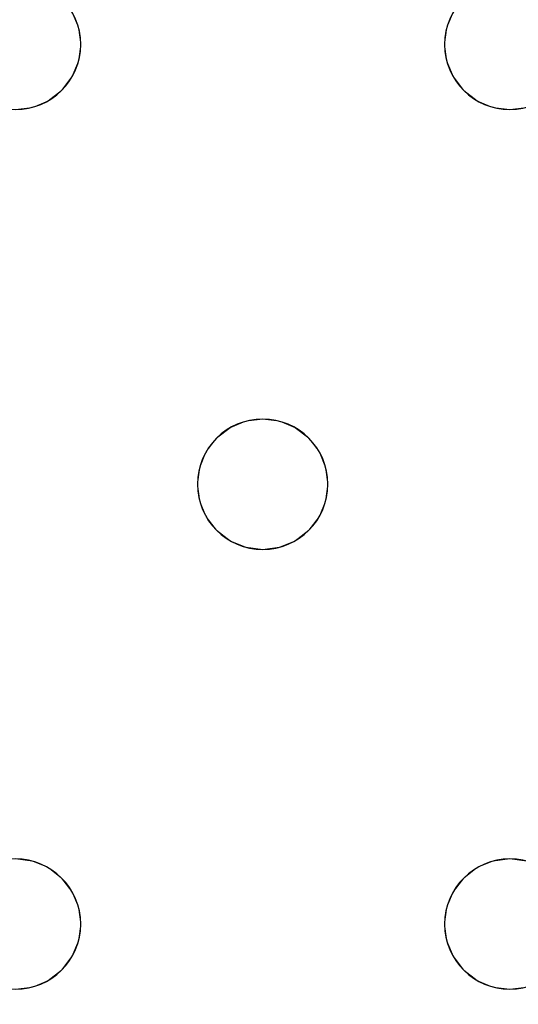
# Model space of a CAD drawing. Units: millimetres. Extents: x -1 to 1201, y -701 to 1.
# Drawn here: x 292 to 322, y -373 to -312 of the extents above; entities that cross this region are included whole.
import ezdxf

# ---------------------------------------------------------------- set-up
doc = ezdxf.new("R2010")
doc.units = ezdxf.units.MM
doc.layers.add('IQ_200_3D', color=1, linetype='Continuous')
doc.layers.add('IQ_204_2D', color=7, linetype='Continuous')

msp = doc.modelspace()

# ---------------------------------------------------------------- linework, layer by layer
at = {"layer": 'IQ_200_3D', "lineweight": 18}
for points, invisible_edges in [([(318.019, -312.965, 890), (318.418, -312, 890), (295.013, -312, 890), (295.413, -312.965, 890)], 10), ([(318.019, -312.965, 888), (295.413, -312.965, 888), (295.013, -312, 888), (318.418, -312, 888)], 5), ([(295.413, -312.965, 890), (295.013, -312, 890), (295.013, -312, 888), (295.413, -312.965, 888)], 10), ([(318.418, -312, 890), (318.019, -312.965, 890), (318.019, -312.965, 888), (318.418, -312, 888)], 10), ([(295.413, -312.965, 890), (295.549, -314, 890), (317.882, -314, 890), (318.019, -312.965, 890)], 10), ([(317.882, -314, 888), (295.549, -314, 888), (295.413, -312.965, 888), (318.019, -312.965, 888)], 5), ([(295.549, -314, 890), (295.413, -312.965, 890), (295.413, -312.965, 888), (295.549, -314, 888)], 2), ([(318.019, -312.965, 890), (317.882, -314, 890), (317.882, -314, 888), (318.019, -312.965, 888)], 8), ([(318.019, -315.035, 890), (295.549, -314, 890), (295.413, -315.035, 890), (318.418, -316, 890)], 5), ([(295.413, -315.035, 888), (295.549, -314, 888), (318.019, -315.035, 888), (318.418, -316, 888)], 10), ([(295.413, -315.035, 890), (295.549, -314, 890), (295.549, -314, 888), (295.413, -315.035, 888)], 8), ([(295.549, -314, 890), (318.019, -315.035, 890), (317.882, -314, 890)], 13), ([(318.019, -315.035, 888), (295.549, -314, 888), (317.882, -314, 888)], 3), ([(317.882, -314, 890), (318.019, -315.035, 890), (318.019, -315.035, 888), (317.882, -314, 888)], 2), ([(318.418, -316, 890), (295.413, -315.035, 890), (295.013, -316, 890), (306.716, -337, 890)], 13), ([(318.418, -316, 888), (306.716, -337, 888), (295.013, -316, 888), (295.413, -315.035, 888)], 11), ([(295.013, -316, 890), (295.413, -315.035, 890), (295.413, -315.035, 888), (295.013, -316, 888)], 10), ([(318.019, -315.035, 890), (318.418, -316, 890), (318.418, -316, 888), (318.019, -315.035, 888)], 10), ([(295.013, -316, 890), (294.378, -316.828, 890), (306.716, -337, 890)], 14), ([(306.716, -337, 888), (305.68, -337.136, 888), (294.378, -316.828, 888), (295.013, -316, 888)], 10), ([(294.378, -316.828, 890), (295.013, -316, 890), (295.013, -316, 888), (294.378, -316.828, 888)], 10), ([(319.054, -316.828, 890), (318.418, -316, 890), (306.716, -337, 890), (307.751, -337.136, 890)], 10), ([(319.054, -316.828, 888), (306.716, -337, 888), (318.418, -316, 888)], 3), ([(318.418, -316, 890), (319.054, -316.828, 890), (319.054, -316.828, 888), (318.418, -316, 888)], 10), ([(305.68, -337.136, 890), (306.716, -337, 890), (294.378, -316.828, 890), (293.549, -317.464, 890)], 10), ([(305.68, -337.136, 888), (304.716, -337.536, 888), (293.549, -317.464, 888), (294.378, -316.828, 888)], 10), ([(293.549, -317.464, 890), (294.378, -316.828, 890), (294.378, -316.828, 888), (293.549, -317.464, 888)], 10), ([(319.054, -316.828, 888), (319.882, -317.464, 888), (307.751, -337.136, 888), (306.716, -337, 888)], 10), ([(319.882, -317.464, 890), (319.054, -316.828, 890), (307.751, -337.136, 890), (308.716, -337.536, 890)], 10), ([(319.054, -316.828, 890), (319.882, -317.464, 890), (319.882, -317.464, 888), (319.054, -316.828, 888)], 10), ([(303.887, -338.172, 890), (292.584, -317.864, 890), (291.549, -318, 890), (303.252, -339, 890)], 5), ([(292.584, -317.864, 888), (304.716, -337.536, 888), (303.887, -338.172, 888), (291.549, -318, 888)], 5), ([(292.584, -317.864, 888), (291.549, -318, 888), (291.549, -318, 890), (292.584, -317.864, 890)], 10), ([(293.549, -317.464, 890), (292.584, -317.864, 890), (304.716, -337.536, 890), (305.68, -337.136, 890)], 10), ([(304.716, -337.536, 888), (292.584, -317.864, 888), (293.549, -317.464, 888)], 13), ([(292.584, -317.864, 890), (293.549, -317.464, 890), (293.549, -317.464, 888), (292.584, -317.864, 888)], 10), ([(292.584, -317.864, 890), (303.887, -338.172, 890), (304.716, -337.536, 890)], 13), ([(308.716, -337.536, 888), (307.751, -337.136, 888), (319.882, -317.464, 888), (320.847, -317.864, 888)], 10), ([(320.847, -317.864, 890), (319.882, -317.464, 890), (308.716, -337.536, 890), (309.544, -338.172, 890)], 10), ([(309.544, -338.172, 888), (308.716, -337.536, 888), (320.847, -317.864, 888), (321.882, -318, 888)], 10), ([(321.882, -318, 890), (320.847, -317.864, 890), (309.544, -338.172, 890), (310.18, -339, 890)], 10), ([(319.882, -317.464, 890), (320.847, -317.864, 890), (320.847, -317.864, 888), (319.882, -317.464, 888)], 10), ([(321.882, -318, 888), (320.847, -317.864, 888), (320.847, -317.864, 890), (321.882, -318, 890)], 10), ([(334.221, -338.172, 890), (322.918, -317.864, 890), (321.882, -318, 890), (333.585, -339, 890)], 5), ([(334.221, -338.172, 888), (333.585, -339, 888), (321.882, -318, 888), (322.918, -317.864, 888)], 10), ([(322.918, -317.864, 888), (321.882, -318, 888), (321.882, -318, 890), (322.918, -317.864, 890)], 10), ([(291.549, -318, 888), (303.252, -339, 888), (279.847, -339, 888), (279.211, -338.172, 888)], 11), ([(303.252, -339, 890), (291.549, -318, 890), (279.847, -339, 890), (302.852, -339.965, 890)], 7), ([(303.887, -338.172, 888), (303.252, -339, 888), (291.549, -318, 888)], 14), ([(310.18, -339, 888), (309.544, -338.172, 888), (321.882, -318, 888), (333.585, -339, 888)], 14), ([(333.585, -339, 890), (321.882, -318, 890), (310.18, -339, 890), (333.185, -339.965, 890)], 7), ([(305.68, -337.136, 890), (304.716, -337.536, 890), (304.716, -337.536, 888), (305.68, -337.136, 888)], 10), ([(305.68, -337.136, 888), (306.716, -337, 888), (306.716, -337, 890), (305.68, -337.136, 890)], 10), ([(306.716, -337, 888), (307.751, -337.136, 888), (307.751, -337.136, 890), (306.716, -337, 890)], 10), ([(308.716, -337.536, 890), (307.751, -337.136, 890), (307.751, -337.136, 888), (308.716, -337.536, 888)], 10), ([(304.716, -337.536, 890), (303.887, -338.172, 890), (303.887, -338.172, 888), (304.716, -337.536, 888)], 10), ([(309.544, -338.172, 890), (308.716, -337.536, 890), (308.716, -337.536, 888), (309.544, -338.172, 888)], 10), ([(303.887, -338.172, 890), (303.252, -339, 890), (303.252, -339, 888), (303.887, -338.172, 888)], 10), ([(310.18, -339, 890), (309.544, -338.172, 890), (309.544, -338.172, 888), (310.18, -339, 888)], 10), ([(280.246, -339.965, 890), (302.852, -339.965, 890), (279.847, -339, 890)], 3), ([(279.847, -339, 888), (303.252, -339, 888), (302.852, -339.965, 888), (280.246, -339.965, 888)], 5), ([(303.252, -339, 890), (302.852, -339.965, 890), (302.852, -339.965, 888), (303.252, -339, 888)], 10), ([(310.579, -339.965, 890), (333.185, -339.965, 890), (310.18, -339, 890)], 3), ([(333.185, -339.965, 888), (310.579, -339.965, 888), (310.18, -339, 888), (333.585, -339, 888)], 5), ([(310.579, -339.965, 890), (310.18, -339, 890), (310.18, -339, 888), (310.579, -339.965, 888)], 10), ([(280.246, -339.965, 890), (280.382, -341, 890), (302.716, -341, 890), (302.852, -339.965, 890)], 10), ([(302.716, -341, 888), (302.852, -342.035, 888), (280.382, -341, 888), (280.246, -339.965, 888)], 10), ([(280.246, -339.965, 888), (302.852, -339.965, 888), (302.716, -341, 888)], 13), ([(302.852, -339.965, 890), (302.716, -341, 890), (302.716, -341, 888), (302.852, -339.965, 888)], 8), ([(310.579, -339.965, 890), (310.716, -341, 890), (333.049, -341, 890), (333.185, -339.965, 890)], 10), ([(333.049, -341, 888), (310.716, -341, 888), (310.579, -339.965, 888), (333.185, -339.965, 888)], 5), ([(310.716, -341, 890), (310.579, -339.965, 890), (310.579, -339.965, 888), (310.716, -341, 888)], 2), ([(280.382, -341, 890), (280.246, -342.035, 890), (302.852, -342.035, 890), (302.716, -341, 890)], 10), ([(280.246, -342.035, 888), (280.382, -341, 888), (302.852, -342.035, 888)], 14), ([(302.716, -341, 890), (302.852, -342.035, 890), (302.852, -342.035, 888), (302.716, -341, 888)], 2), ([(310.716, -341, 890), (310.579, -342.035, 890), (333.185, -342.035, 890), (333.049, -341, 890)], 10), ([(310.579, -342.035, 888), (310.716, -341, 888), (333.185, -342.035, 888), (333.585, -343, 888)], 10), ([(310.579, -342.035, 890), (310.716, -341, 890), (310.716, -341, 888), (310.579, -342.035, 888)], 8), ([(333.185, -342.035, 888), (310.716, -341, 888), (333.049, -341, 888)], 3), ([(280.246, -342.035, 890), (279.847, -343, 890), (303.252, -343, 890), (302.852, -342.035, 890)], 10), ([(303.252, -343, 888), (279.847, -343, 888), (280.246, -342.035, 888), (302.852, -342.035, 888)], 5), ([(302.852, -342.035, 890), (303.252, -343, 890), (303.252, -343, 888), (302.852, -342.035, 888)], 10), ([(310.579, -342.035, 890), (310.18, -343, 890), (333.585, -343, 890), (333.185, -342.035, 890)], 10), ([(310.18, -343, 888), (310.579, -342.035, 888), (333.585, -343, 888), (321.882, -364, 888)], 14), ([(310.18, -343, 890), (310.579, -342.035, 890), (310.579, -342.035, 888), (310.18, -343, 888)], 10), ([(303.252, -343, 890), (279.847, -343, 890), (291.549, -364, 890), (303.887, -343.828, 890)], 7), ([(303.252, -343, 888), (303.887, -343.828, 888), (291.549, -364, 888), (279.847, -343, 888)], 14), ([(303.252, -343, 890), (303.887, -343.828, 890), (303.887, -343.828, 888), (303.252, -343, 888)], 10), ([(309.544, -343.828, 890), (321.882, -364, 890), (310.18, -343, 890)], 3), ([(309.544, -343.828, 888), (310.18, -343, 888), (321.882, -364, 888)], 14), ([(309.544, -343.828, 890), (310.18, -343, 890), (310.18, -343, 888), (309.544, -343.828, 888)], 10), ([(333.585, -343, 890), (310.18, -343, 890), (321.882, -364, 890), (334.221, -343.828, 890)], 7), ([(334.221, -343.828, 888), (321.882, -364, 888), (333.585, -343, 888)], 3), ([(292.584, -364.136, 890), (304.716, -344.464, 890), (303.887, -343.828, 890), (291.549, -364, 890)], 5), ([(292.584, -364.136, 888), (291.549, -364, 888), (303.887, -343.828, 888), (304.716, -344.464, 888)], 10), ([(303.887, -343.828, 890), (304.716, -344.464, 890), (304.716, -344.464, 888), (303.887, -343.828, 888)], 10), ([(320.847, -364.136, 890), (321.882, -364, 890), (309.544, -343.828, 890), (308.716, -344.464, 890)], 10), ([(309.544, -343.828, 888), (321.882, -364, 888), (320.847, -364.136, 888), (308.716, -344.464, 888)], 5), ([(308.716, -344.464, 890), (309.544, -343.828, 890), (309.544, -343.828, 888), (308.716, -344.464, 888)], 10), ([(322.918, -364.136, 890), (335.049, -344.464, 890), (334.221, -343.828, 890), (321.882, -364, 890)], 5), ([(322.918, -364.136, 888), (321.882, -364, 888), (334.221, -343.828, 888), (335.049, -344.464, 888)], 10), ([(293.549, -364.536, 890), (305.68, -344.864, 890), (304.716, -344.464, 890), (292.584, -364.136, 890)], 5), ([(293.549, -364.536, 888), (292.584, -364.136, 888), (304.716, -344.464, 888), (305.68, -344.864, 888)], 10), ([(304.716, -344.464, 890), (305.68, -344.864, 890), (305.68, -344.864, 888), (304.716, -344.464, 888)], 10), ([(308.716, -344.464, 890), (307.751, -344.864, 890), (319.882, -364.536, 890), (320.847, -364.136, 890)], 10), ([(308.716, -344.464, 888), (320.847, -364.136, 888), (319.882, -364.536, 888), (307.751, -344.864, 888)], 5), ([(307.751, -344.864, 890), (308.716, -344.464, 890), (308.716, -344.464, 888), (307.751, -344.864, 888)], 10), ([(294.378, -365.172, 890), (306.716, -345, 890), (305.68, -344.864, 890), (293.549, -364.536, 890)], 5), ([(294.378, -365.172, 888), (293.549, -364.536, 888), (305.68, -344.864, 888)], 14), ([(306.716, -345, 888), (295.013, -366, 888), (294.378, -365.172, 888), (305.68, -344.864, 888)], 5), ([(306.716, -345, 890), (294.378, -365.172, 890), (295.013, -366, 890), (318.418, -366, 890)], 13), ([(306.716, -345, 888), (319.054, -365.172, 888), (318.418, -366, 888), (295.013, -366, 888)], 13), ([(306.716, -345, 888), (305.68, -344.864, 888), (305.68, -344.864, 890), (306.716, -345, 890)], 10), ([(307.751, -344.864, 890), (306.716, -345, 890), (319.054, -365.172, 890), (319.882, -364.536, 890)], 10), ([(307.751, -344.864, 888), (319.882, -364.536, 888), (319.054, -365.172, 888), (306.716, -345, 888)], 5), ([(307.751, -344.864, 888), (306.716, -345, 888), (306.716, -345, 890), (307.751, -344.864, 890)], 10), ([(306.716, -345, 890), (318.418, -366, 890), (319.054, -365.172, 890)], 13), ([(291.549, -364, 888), (292.584, -364.136, 888), (292.584, -364.136, 890), (291.549, -364, 890)], 10), ([(293.549, -364.536, 890), (292.584, -364.136, 890), (292.584, -364.136, 888), (293.549, -364.536, 888)], 10), ([(320.847, -364.136, 890), (319.882, -364.536, 890), (319.882, -364.536, 888), (320.847, -364.136, 888)], 10), ([(320.847, -364.136, 888), (321.882, -364, 888), (321.882, -364, 890), (320.847, -364.136, 890)], 10), ([(321.882, -364, 888), (322.918, -364.136, 888), (322.918, -364.136, 890), (321.882, -364, 890)], 10), ([(294.378, -365.172, 890), (293.549, -364.536, 890), (293.549, -364.536, 888), (294.378, -365.172, 888)], 10), ([(319.882, -364.536, 890), (319.054, -365.172, 890), (319.054, -365.172, 888), (319.882, -364.536, 888)], 10), ([(295.013, -366, 890), (294.378, -365.172, 890), (294.378, -365.172, 888), (295.013, -366, 888)], 10), ([(319.054, -365.172, 890), (318.418, -366, 890), (318.418, -366, 888), (319.054, -365.172, 888)], 10), ([(318.019, -366.965, 890), (295.013, -366, 890), (295.413, -366.965, 890), (317.882, -368, 890)], 5), ([(318.019, -366.965, 890), (318.418, -366, 890), (295.013, -366, 890)], 14), ([(295.413, -366.965, 888), (295.013, -366, 888), (318.019, -366.965, 888), (317.882, -368, 888)], 10), ([(295.013, -366, 888), (318.418, -366, 888), (318.019, -366.965, 888)], 13), ([(295.413, -366.965, 890), (295.013, -366, 890), (295.013, -366, 888), (295.413, -366.965, 888)], 10), ([(318.418, -366, 890), (318.019, -366.965, 890), (318.019, -366.965, 888), (318.418, -366, 888)], 10), ([(295.549, -368, 890), (318.019, -369.035, 890), (317.882, -368, 890), (295.413, -366.965, 890)], 5), ([(317.882, -368, 888), (318.019, -369.035, 888), (295.549, -368, 888), (295.413, -366.965, 888)], 10), ([(295.549, -368, 890), (295.413, -366.965, 890), (295.413, -366.965, 888), (295.549, -368, 888)], 2), ([(318.019, -366.965, 890), (317.882, -368, 890), (317.882, -368, 888), (318.019, -366.965, 888)], 8), ([(318.019, -369.035, 890), (295.549, -368, 890), (295.413, -369.035, 890), (318.418, -370, 890)], 5), ([(295.413, -369.035, 888), (295.549, -368, 888), (318.019, -369.035, 888)], 14), ([(295.413, -369.035, 890), (295.549, -368, 890), (295.549, -368, 888), (295.413, -369.035, 888)], 8), ([(317.882, -368, 890), (318.019, -369.035, 890), (318.019, -369.035, 888), (317.882, -368, 888)], 2), ([(318.418, -370, 890), (295.413, -369.035, 890), (295.013, -370, 890), (319.054, -370.828, 890)], 5), ([(318.418, -370, 888), (295.013, -370, 888), (295.413, -369.035, 888), (318.019, -369.035, 888)], 5), ([(295.013, -370, 890), (295.413, -369.035, 890), (295.413, -369.035, 888), (295.013, -370, 888)], 10), ([(318.019, -369.035, 890), (318.418, -370, 890), (318.418, -370, 888), (318.019, -369.035, 888)], 10), ([(319.054, -370.828, 890), (295.013, -370, 890), (294.378, -370.828, 890), (319.882, -371.464, 890)], 5), ([(319.054, -370.828, 888), (294.378, -370.828, 888), (295.013, -370, 888), (318.418, -370, 888)], 5), ([(294.378, -370.828, 890), (295.013, -370, 890), (295.013, -370, 888), (294.378, -370.828, 888)], 10), ([(318.418, -370, 890), (319.054, -370.828, 890), (319.054, -370.828, 888), (318.418, -370, 888)], 10), ([(319.882, -371.464, 890), (294.378, -370.828, 890), (293.549, -371.464, 890), (320.847, -371.864, 890)], 5), ([(319.882, -371.464, 888), (293.549, -371.464, 888), (294.378, -370.828, 888), (319.054, -370.828, 888)], 5), ([(293.549, -371.464, 890), (294.378, -370.828, 890), (294.378, -370.828, 888), (293.549, -371.464, 888)], 10), ([(319.054, -370.828, 890), (319.882, -371.464, 890), (319.882, -371.464, 888), (319.054, -370.828, 888)], 10), ([(320.847, -371.864, 890), (293.549, -371.464, 890), (292.584, -371.864, 890), (321.882, -372, 890)], 5), ([(320.847, -371.864, 888), (292.584, -371.864, 888), (293.549, -371.464, 888), (319.882, -371.464, 888)], 5), ([(292.584, -371.864, 890), (293.549, -371.464, 890), (293.549, -371.464, 888), (292.584, -371.864, 888)], 10), ([(319.882, -371.464, 890), (320.847, -371.864, 890), (320.847, -371.864, 888), (319.882, -371.464, 888)], 10), ([(321.882, -372, 890), (292.584, -371.864, 890), (291.549, -372, 890), (124.449, -393, 890)], 13), ([(352.216, -372, 890), (322.918, -371.864, 890), (321.882, -372, 890), (124.449, -393, 890)], 13), ([(352.216, -372, 890), (124.449, -393, 890), (589.749, -393, 890)], 13), ([(124.449, -393, 888), (291.549, -372, 888), (321.882, -372, 888), (352.216, -372, 888)], 15), ([(352.216, -372, 888), (382.549, -372, 888), (589.749, -393, 888), (124.449, -393, 888)], 11), ([(321.882, -372, 888), (291.549, -372, 888), (292.584, -371.864, 888), (320.847, -371.864, 888)], 5), ([(292.584, -371.864, 888), (291.549, -372, 888), (291.549, -372, 890), (292.584, -371.864, 890)], 10), ([(321.882, -372, 888), (320.847, -371.864, 888), (320.847, -371.864, 890), (321.882, -372, 890)], 10), ([(321.882, -372, 888), (322.918, -371.864, 888), (352.216, -372, 888)], 14), ([(322.918, -371.864, 888), (321.882, -372, 888), (321.882, -372, 890), (322.918, -371.864, 890)], 10)]:
    msp.add_3dface(points, dxfattribs=dict(at, invisible_edges=invisible_edges))
at = {"layer": 'IQ_204_2D'}
for centre, start, end in [((291.549, -314), 0, 180), ((321.882, -314), 0, 180), ((291.549, -314), 180, 0), ((321.882, -314), 180, 0), ((306.716, -341), 0, 180), ((306.716, -341), 180, 0), ((291.549, -368), 0, 180), ((321.882, -368), 360, 180), ((291.549, -368), 180, 0), ((321.882, -368), 180, 0)]:
    msp.add_arc(centre, 4, start, end, dxfattribs=at)

# ---------------------------------------------------------------- meshes
at = {"layer": 'IQ_200_3D', "lineweight": 18}
mesh = msp.add_polyface(dxfattribs=at)
corners = [(1200, 0, 850), (1200, -700, 850), (0, -700, 850), (0, 0, 850), (810.5, -594, 850), (811.556, -602.023, 850), (814.653, -609.5, 850), (819.58, -615.92, 850), (826, -620.847, 850), (833.477, -623.944, 850), (841.5, -625, 850), (1059.5, -625, 850), (1067.523, -623.944, 850), (1075, -620.847, 850), (1081.42, -615.92, 850), (1086.347, -609.5, 850), (1089.444, -602.023, 850), (1090.5, -594, 850), (1090.5, -476, 850), (1089.444, -467.977, 850), (1086.347, -460.5, 850), (1081.42, -454.08, 850), (1075, -449.153, 850), (1067.523, -446.056, 850), (1059.5, -445, 850), (841.5, -445, 850), (833.477, -446.056, 850), (826, -449.153, 850), (819.58, -454.08, 850), (814.653, -460.5, 850), (811.556, -467.977, 850), (810.5, -476, 850)]
mesh.append_faces([[corners[k] for k in face] for face in [(29, 3, 28), (6, 2, 5), (4, 2, 31), (23, 0, 22), (13, 1, 12), (15, 1, 14), (11, 1, 10)]], dxfattribs={"vtx0": -1, "vtx1": -1})
mesh.append_faces([[corners[k] for k in face] for face in [(3, 29, 30, 2), (2, 30, 31), (0, 25, 26), (2, 6, 7), (2, 9, 10, 1), (0, 20, 21), (1, 18, 19), (1, 15, 16)]], dxfattribs={"vtx0": -1, "vtx2": -1})
mesh.append_faces([[corners[k] for k in face] for face in [(27, 28, 3), (4, 5, 2), (7, 8, 2), (8, 9, 2), (23, 24, 0), (21, 22, 0), (24, 25, 0), (13, 14, 1), (11, 12, 1), (16, 17, 1), (17, 18, 1)]], dxfattribs={"vtx1": -1, "vtx2": -1})
mesh.append_faces([[corners[k] for k in face] for face in [(26, 27, 3, 0), (19, 20, 0, 1)]], dxfattribs={"vtx1": -1, "vtx3": -1})
mesh = msp.add_polyface(dxfattribs=at)
corners = [(1200, -700, 900), (1200, -23, 900), (0, -23, 900), (0, -700, 900), (90, -35.113, 900), (1110, -35.113, 900), (1129.382, -37.665, 900), (1147.443, -45.146, 900), (1162.953, -57.047, 900), (1174.854, -72.557, 900), (1182.335, -90.618, 900), (1184.887, -110, 900), (1184.887, -610, 900), (1182.335, -629.382, 900), (1174.854, -647.443, 900), (1162.953, -662.953, 900), (1147.443, -674.854, 900), (1129.382, -682.335, 900), (1110, -684.887, 900), (90, -684.887, 900), (70.618, -682.335, 900), (52.557, -674.854, 900), (37.047, -662.953, 900), (25.146, -647.443, 900), (17.665, -629.382, 900), (15.113, -610, 900), (15.113, -110, 900), (17.665, -90.618, 900), (25.146, -72.557, 900), (37.047, -57.047, 900), (52.557, -45.146, 900), (70.618, -37.665, 900)]
mesh.append_faces([[corners[k] for k in face] for face in [(9, 1, 8), (14, 0, 13), (31, 2, 30), (28, 2, 27), (21, 3, 20), (23, 3, 22)]], dxfattribs={"vtx0": -1, "vtx1": -1})
mesh.append_faces([[corners[k] for k in face] for face in [(1, 9, 10), (1, 11, 12, 0), (0, 14, 15), (0, 18, 19, 3), (2, 28, 29), (3, 23, 24)]], dxfattribs={"vtx0": -1, "vtx2": -1})
mesh.append_faces([[corners[k] for k in face] for face in [(10, 11, 1), (5, 6, 1), (7, 8, 1), (6, 7, 1), (12, 13, 0), (15, 16, 0), (17, 18, 0), (16, 17, 0), (31, 4, 2), (29, 30, 2), (26, 27, 2), (21, 22, 3), (19, 20, 3), (24, 25, 3)]], dxfattribs={"vtx1": -1, "vtx2": -1})
mesh.append_faces([[corners[k] for k in face] for face in [(4, 5, 1, 2), (25, 26, 2, 3)]], dxfattribs={"vtx1": -1, "vtx3": -1})
mesh = msp.add_polyface(dxfattribs=at)
corners = [(1110, -48.392, 890), (90, -48.392, 890), (66.424, -53.082, 890), (46.437, -66.437, 890), (33.082, -86.424, 890), (28.392, -110, 890), (28.392, -610, 890), (33.082, -633.576, 890), (46.437, -653.563, 890), (66.424, -666.918, 890), (90, -671.608, 890), (1110, -671.608, 890), (1133.576, -666.918, 890), (1153.563, -653.563, 890), (1166.918, -633.576, 890), (1171.608, -610, 890), (1171.608, -110, 890), (1166.918, -86.424, 890), (1153.563, -66.437, 890), (1133.576, -53.082, 890), (122.5, -418.034, 890), (1077.5, -418.034, 890), (1089.656, -419.634, 890), (1100.983, -424.326, 890), (1110.71, -431.79, 890), (1118.174, -441.517, 890), (1122.866, -452.844, 890), (1124.466, -465, 890), (1124.466, -605, 890), (1122.866, -617.156, 890), (1118.174, -628.483, 890), (1110.71, -638.21, 890), (1100.983, -645.674, 890), (1089.656, -650.366, 890), (1077.5, -651.966, 890), (122.5, -651.966, 890), (110.344, -650.366, 890), (99.017, -645.674, 890), (89.29, -638.21, 890), (81.826, -628.483, 890), (77.134, -617.156, 890), (75.534, -605, 890), (75.534, -465, 890), (77.134, -452.844, 890), (81.826, -441.517, 890), (89.29, -431.79, 890), (99.017, -424.326, 890), (110.344, -419.634, 890), (122.5, -68.034, 890), (1077.5, -68.034, 890), (1089.656, -69.634, 890), (1100.983, -74.326, 890), (1110.71, -81.79, 890), (1118.174, -91.517, 890), (1122.866, -102.844, 890), (1124.466, -115, 890), (1124.466, -351, 890), (1122.866, -363.156, 890), (1118.174, -374.483, 890), (1110.71, -384.21, 890), (1100.983, -391.674, 890), (1089.656, -396.366, 890), (1077.5, -397.966, 890), (122.5, -397.966, 890), (110.344, -396.366, 890), (99.017, -391.674, 890), (89.29, -384.21, 890), (81.826, -374.483, 890), (77.134, -363.156, 890), (75.534, -351, 890), (75.534, -115, 890), (77.134, -102.844, 890), (81.826, -91.517, 890), (89.29, -81.79, 890), (99.017, -74.326, 890), (110.344, -69.634, 890)]
mesh.append_faces([[corners[k] for k in face] for face in [(65, 47, 64), (75, 1, 74), (71, 5, 70), (73, 2, 72)]], dxfattribs={"vtx0": -1, "vtx1": -1})
mesh.append_faces([[corners[k] for k in face] for face in [(15, 28, 29, 14), (11, 32, 33), (16, 55, 56, 15), (54, 17, 18, 53), (53, 18, 19, 52), (52, 19, 0, 51), (0, 50, 51), (10, 37, 38, 9), (64, 47, 20, 63), (8, 39, 40, 7), (39, 8, 9, 38), (69, 42, 43), (3, 71, 72, 2)]], dxfattribs={"vtx0": -1, "vtx2": -1})
mesh.append_faces([[corners[k] for k in face] for face in [(6, 41, 42, 69)]], dxfattribs={"vtx0": -1, "vtx2": -1, "vtx3": -1})
mesh.append_faces([[corners[k] for k in face] for face in [(11, 33, 34, 35), (1, 75, 48, 49), (71, 3, 4, 5)]], dxfattribs={"vtx0": -1, "vtx3": -1})
mesh.append_faces([[corners[k] for k in face] for face in [(36, 37, 10)]], dxfattribs={"vtx1": -1, "vtx2": -1})
mesh.append_faces([[corners[k] for k in face] for face in [(27, 28, 15, 56)]], dxfattribs={"vtx1": -1, "vtx2": -1, "vtx3": -1})
mesh.append_faces([[corners[k] for k in face] for face in [(13, 14, 29, 30), (12, 13, 30, 31), (26, 27, 56, 57), (31, 32, 11, 12), (24, 25, 58, 59), (21, 22, 61, 62), (22, 23, 60, 61), (23, 24, 59, 60), (25, 26, 57, 58), (54, 55, 16, 17), (49, 50, 0, 1), (20, 21, 62, 63), (35, 36, 10, 11), (45, 46, 66, 67), (46, 47, 65, 66), (6, 7, 40, 41), (43, 44, 68, 69), (44, 45, 67, 68), (73, 74, 1, 2), (69, 70, 5, 6)]], dxfattribs={"vtx1": -1, "vtx3": -1})
mesh = msp.add_polyface(dxfattribs=at)
corners = [(122.5, -68.034, 860), (110.344, -69.634, 860), (99.017, -74.326, 860), (89.29, -81.79, 860), (81.826, -91.517, 860), (77.134, -102.844, 860), (75.534, -115, 860), (75.534, -351, 860), (77.134, -363.156, 860), (81.826, -374.483, 860), (89.29, -384.21, 860), (99.017, -391.674, 860), (110.344, -396.366, 860), (122.5, -397.966, 860), (1077.5, -397.966, 860), (1089.656, -396.366, 860), (1100.983, -391.674, 860), (1110.71, -384.21, 860), (1118.174, -374.483, 860), (1122.866, -363.156, 860), (1124.466, -351, 860), (1124.466, -115, 860), (1122.866, -102.844, 860), (1118.174, -91.517, 860), (1110.71, -81.79, 860), (1100.983, -74.326, 860), (1089.656, -69.634, 860), (1077.5, -68.034, 860), (640.451, -68.034, 860), (640.451, -105, 860), (639.258, -114.059, 860), (635.762, -122.5, 860), (630.2, -129.749, 860), (622.951, -135.311, 860), (614.51, -138.807, 860), (605.451, -140, 860), (594.549, -140, 860), (585.49, -138.807, 860), (577.049, -135.311, 860), (569.8, -129.749, 860), (564.238, -122.5, 860), (560.742, -114.059, 860), (559.549, -105, 860), (559.549, -68.034, 860), (600, -115, 860), (603.882, -114.489, 860), (607.5, -112.99, 860), (610.607, -110.607, 860), (612.99, -107.5, 860), (614.489, -103.882, 860), (615, -100, 860), (614.489, -96.118, 860), (612.99, -92.5, 860), (610.607, -89.393, 860), (607.5, -87.01, 860), (603.882, -85.511, 860), (600, -85, 860), (596.118, -85.511, 860), (592.5, -87.01, 860), (589.393, -89.393, 860), (587.01, -92.5, 860), (585.511, -96.118, 860), (585, -100, 860), (585.511, -103.882, 860), (587.01, -107.5, 860), (589.393, -110.607, 860), (592.5, -112.99, 860), (596.118, -114.489, 860)]
mesh.append_faces([[corners[k] for k in face] for face in [(0, 42, 43), (29, 27, 28), (65, 62, 63, 64), (48, 46, 47), (50, 48, 49)]], dxfattribs={"vtx0": -1})
mesh.append_faces([[corners[k] for k in face] for face in [(35, 14, 34)]], dxfattribs={"vtx0": -1, "vtx1": -1})
mesh.append_faces([[corners[k] for k in face] for face in [(62, 65, 45, 52)]], dxfattribs={"vtx0": -1, "vtx1": -1, "vtx2": -1, "vtx3": -1})
mesh.append_faces([[corners[k] for k in face] for face in [(13, 6, 7, 12), (14, 35, 36), (27, 29, 30), (65, 44, 45)]], dxfattribs={"vtx0": -1, "vtx2": -1})
mesh.append_faces([[corners[k] for k in face] for face in [(13, 39, 40, 0), (21, 26, 27, 14), (50, 45, 46, 48)]], dxfattribs={"vtx0": -1, "vtx2": -1, "vtx3": -1})
mesh.append_faces([[corners[k] for k in face] for face in [(7, 10, 11, 12), (20, 15, 16, 17)]], dxfattribs={"vtx0": -1, "vtx3": -1})
mesh.append_faces([[corners[k] for k in face] for face in [(38, 39, 13), (37, 38, 13), (2, 3, 6, 1), (41, 42, 0), (40, 41, 0), (33, 34, 14), (32, 33, 14), (30, 31, 27), (25, 26, 21, 24), (55, 56, 52)]], dxfattribs={"vtx1": -1, "vtx2": -1})
mesh.append_faces([[corners[k] for k in face] for face in [(0, 1, 6, 13), (31, 32, 14, 27), (61, 62, 52, 56)]], dxfattribs={"vtx1": -1, "vtx2": -1, "vtx3": -1})
mesh.append_faces([[corners[k] for k in face] for face in [(13, 14, 36, 37), (14, 15, 20, 21)]], dxfattribs={"vtx1": -1, "vtx3": -1})
mesh.append_faces([[corners[k] for k in face] for face in [(4, 5, 6, 3), (18, 19, 20, 17), (57, 58, 59, 56)]], dxfattribs={"vtx2": -1})
mesh.append_faces([[corners[k] for k in face] for face in [(59, 60, 61, 56), (50, 51, 52, 45)]], dxfattribs={"vtx2": -1, "vtx3": -1})
mesh.append_faces([[corners[k] for k in face] for face in [(7, 8, 9, 10), (21, 22, 23, 24), (65, 66, 67, 44), (52, 53, 54, 55)]], dxfattribs={"vtx3": -1})

doc.saveas('drawing.dxf')
